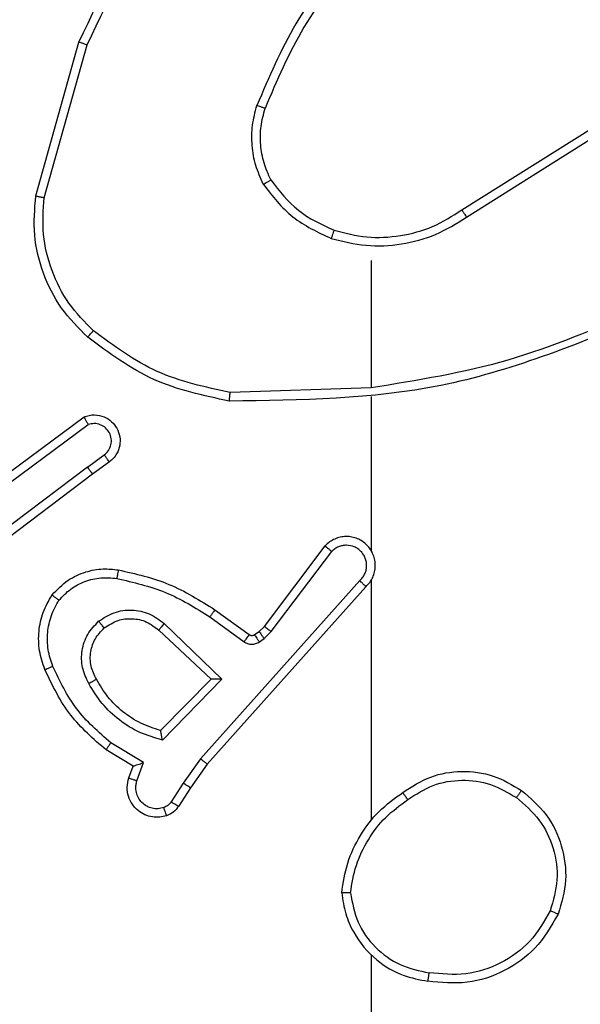
# Model space of a CAD drawing. Units: millimetres. Extents: x -4534 to 373077, y -3372 to 8015.
# Drawn here: x 967 to 980, y 3560 to 3583 of the extents above; entities that cross this region are included whole.
import ezdxf

# ---------------------------------------------------------------- set-up
doc = ezdxf.new("R2010")
doc.units = ezdxf.units.MM
doc.layers.add('Toestel 2D', color=7, linetype='Continuous', lineweight=20)

# ---------------------------------------------------------------- blocks, each defined once
blk = doc.blocks.new('2')
at = {"color": 7, "linetype": 'Continuous', "lineweight": 25}
for p, q in [((-1538.6598, 223.2826), (-1538.56, 223.6378)), ((-1538.6404, 223.2784), (-1538.5411, 223.6315)), ((-1537.6762, 223.25), (-1537.3704, 223.4423)), ((-1537.665, 223.2334), (-1537.3596, 223.4255)), ((-1537.8856, 223.1331), (-1537.8856, 222.8395)), ((-1537.8856, 222.8397), (-1538.211, 222.8287)), ((-1537.8856, 222.8194), (-1537.8856, 222.4639)), ((-1538.7786, 222.6018), (-1538.5484, 222.7721)), ((-1538.7662, 222.5862), (-1538.5388, 222.7544)), ((-1538.5406, 222.6559), (-1538.5016, 222.6844)), ((-1538.4897, 222.6684), (-1538.5285, 222.6399)), ((-1538.5406, 222.6559), (-1538.8403, 222.4298)), ((-1538.5285, 222.6399), (-1538.8272, 222.4147)), ((-1538.1319, 222.2887), (-1537.9917, 222.4745)), ((-1538.116, 222.2765), (-1537.9764, 222.4615)), ((-1537.9117, 222.3942), (-1538.2796, 221.9829)), ((-1537.8856, 222.3948), (-1537.8856, 221.8406)), ((-1537.8974, 222.3802), (-1538.2639, 221.9706)), ((-1538.2461, 222.3271), (-1538.1671, 222.2697)), ((-1538.2578, 222.3107), (-1538.1789, 222.2533)), ((-1538.3759, 222.2801), (-1538.2549, 222.1666)), ((-1538.3632, 222.2954), (-1538.2299, 222.167)), ((-1538.155, 222.2696), (-1538.144, 222.2771)), ((-1538.144, 222.2771), (-1538.1319, 222.2887)), ((-1538.1327, 222.2605), (-1538.116, 222.2765)), ((-1538.1436, 222.2529), (-1538.1327, 222.2605)), ((-1538.2549, 222.1666), (-1538.3715, 222.0481)), ((-1538.2299, 222.167), (-1538.3671, 222.0262)), ((-1538.4351, 221.966), (-1538.4974, 222.0035)), ((-1538.4109, 221.9744), (-1538.4864, 222.0198)), ((-1538.2796, 221.9829), (-1538.3195, 221.927)), ((-1538.4449, 221.939), (-1538.4351, 221.966)), ((-1538.4261, 221.9321), (-1538.4109, 221.9744)), ((-1538.2639, 221.9706), (-1538.3028, 221.916)), ((-1538.3195, 221.927), (-1538.3474, 221.8835)), ((-1538.3028, 221.916), (-1538.3304, 221.873)), ((-1537.8856, 221.5304), (-1537.8856, 219.9331))]:
    blk.add_line(p, q, dxfattribs=at)
for points, knots in [([(-1538.56, 223.6378), (-1538.5044, 223.7546), (-1538.3918, 223.9913), (-1538.1959, 224.1656), (-1538.0967, 224.2539)], [0, 0, 0, 0, 0.493282, 1, 1, 1, 1]), ([(-1538.5411, 223.6315), (-1538.4851, 223.7484), (-1538.373, 223.9821), (-1538.1791, 224.1541), (-1538.0822, 224.2401)], [0, 0, 0, 0, 0.499986, 1, 1, 1, 1]), ([(-1537.9377, 223.8504), (-1537.9807, 223.7951), (-1538.0668, 223.6845), (-1538.1218, 223.5557), (-1538.1493, 223.4912)], [0, 0, 0, 0, 0.50002, 1, 1, 1, 1]), ([(-1537.9225, 223.8373), (-1537.9643, 223.7836), (-1538.0489, 223.6751), (-1538.1031, 223.5485), (-1538.1304, 223.4846)], [0, 0, 0, 0, 0.494656, 1, 1, 1, 1]), ([(-1538.56, 223.6378), (-1538.5598, 223.6378), (-1538.5594, 223.6376), (-1538.5565, 223.6367), (-1538.5531, 223.6356), (-1538.5496, 223.6344), (-1538.5456, 223.633), (-1538.5426, 223.632), (-1538.5411, 223.6315)], [0, 0, 0, 0, 0.20082, 0.434143, 0.5634, 0.700637, 0.846664, 1, 1, 1, 1]), ([(-1538.1344, 223.3093), (-1538.1408, 223.3236), (-1538.1536, 223.3522), (-1538.1613, 223.3987), (-1538.1613, 223.4458), (-1538.1533, 223.4761), (-1538.1493, 223.4912)], [0, 0, 0, 0, 0.249956, 0.499997, 0.75007, 1, 1, 1, 1]), ([(-1538.1304, 223.4846), (-1538.1306, 223.4846), (-1538.1309, 223.4848), (-1538.1335, 223.4857), (-1538.1368, 223.4868), (-1538.1403, 223.4881), (-1538.1445, 223.4896), (-1538.1477, 223.4907), (-1538.1493, 223.4912)], [0, 0, 0, 0, 0.18134, 0.408237, 0.538447, 0.680752, 0.834999, 1, 1, 1, 1]), ([(-1538.1171, 223.3194), (-1538.1229, 223.3324), (-1538.1344, 223.3583), (-1538.1415, 223.4005), (-1538.1413, 223.4434), (-1538.134, 223.4708), (-1538.1304, 223.4846)], [0, 0, 0, 0, 0.250026, 0.500003, 0.750041, 1, 1, 1, 1]), ([(-1538.1344, 223.3093), (-1538.1329, 223.3102), (-1538.13, 223.3119), (-1538.126, 223.3142), (-1538.1228, 223.316), (-1538.1198, 223.3178), (-1538.1175, 223.3191), (-1538.1172, 223.3193), (-1538.1171, 223.3194)], [0, 0, 0, 0, 0.166963, 0.322389, 0.465424, 0.59631, 0.822173, 1, 1, 1, 1]), ([(-1538.1344, 223.3093), (-1538.1133, 223.2821), (-1538.0712, 223.2278), (-1538.0088, 223.1988), (-1537.9776, 223.1843)], [0, 0, 0, 0, 0.500018, 1, 1, 1, 1]), ([(-1538.1171, 223.3194), (-1538.0975, 223.2941), (-1538.0582, 223.2435), (-1538.0001, 223.2166), (-1537.9711, 223.2032)], [0, 0, 0, 0, 0.50005, 1, 1, 1, 1]), ([(-1538.5396, 222.9562), (-1538.5611, 222.9777), (-1538.604, 223.0206), (-1538.645, 223.1028), (-1538.6671, 223.1919), (-1538.6622, 223.2524), (-1538.6598, 223.2826)], [0, 0, 0, 0, 0.249998, 0.499993, 0.750004, 1, 1, 1, 1]), ([(-1538.6598, 223.2826), (-1538.6596, 223.2826), (-1538.6591, 223.2825), (-1538.6563, 223.2819), (-1538.6526, 223.2811), (-1538.6491, 223.2803), (-1538.645, 223.2794), (-1538.6419, 223.2788), (-1538.6404, 223.2784)], [0, 0, 0, 0, 0.201965, 0.43529, 0.564682, 0.701237, 0.846876, 1, 1, 1, 1]), ([(-1538.5267, 222.9713), (-1538.5467, 222.9916), (-1538.5869, 223.0321), (-1538.6249, 223.1095), (-1538.6464, 223.1931), (-1538.6424, 223.25), (-1538.6404, 223.2784)], [0, 0, 0, 0, 0.2498895, 0.4999966, 0.7501239, 1, 1, 1, 1]), ([(-1537.9776, 223.1843), (-1537.951, 223.1776), (-1537.8978, 223.1643), (-1537.8151, 223.1692), (-1537.7349, 223.1899), (-1537.6883, 223.2189), (-1537.665, 223.2334)], [0, 0, 0, 0, 0.249923, 0.499987, 0.750062, 1, 1, 1, 1]), ([(-1537.9711, 223.2032), (-1537.946, 223.1968), (-1537.8958, 223.1841), (-1537.8176, 223.1883), (-1537.7419, 223.2085), (-1537.6981, 223.2362), (-1537.6762, 223.25)], [0, 0, 0, 0, 0.250005, 0.499993, 0.750002, 1, 1, 1, 1]), ([(-1537.6762, 223.25), (-1537.6761, 223.2498), (-1537.6759, 223.2495), (-1537.6742, 223.2471), (-1537.6722, 223.2441), (-1537.6701, 223.2411), (-1537.6677, 223.2374), (-1537.6659, 223.2348), (-1537.665, 223.2334)], [0, 0, 0, 0, 0.195129, 0.426323, 0.555973, 0.69478, 0.843134, 1, 1, 1, 1]), ([(-1537.9711, 223.2032), (-1537.9712, 223.2029), (-1537.9714, 223.2023), (-1537.9729, 223.198), (-1537.9751, 223.1917), (-1537.9768, 223.1868), (-1537.9776, 223.1843)], [0, 0, 0, 0, 0.250141, 0.500143, 0.749857, 1, 1, 1, 1]), ([(-1537.2695, 223.0185), (-1537.3684, 222.9759), (-1537.5664, 222.8907), (-1537.7792, 222.8565), (-1537.8856, 222.8395)], [0, 0, 0, 0, 0.500003, 1, 1, 1, 1]), ([(-1537.261, 223.0007), (-1537.4136, 222.9388), (-1537.7188, 222.8149), (-1538.0482, 222.8108), (-1538.2129, 222.8088)], [0, 0, 0, 0, 0.499987, 1, 1, 1, 1]), ([(-1538.5396, 222.9562), (-1538.5394, 222.9565), (-1538.5389, 222.9571), (-1538.5355, 222.9611), (-1538.5312, 222.9661), (-1538.5282, 222.9696), (-1538.5267, 222.9713)], [0, 0, 0, 0, 0.279732, 0.55897, 0.77941, 1, 1, 1, 1]), ([(-1538.2129, 222.8088), (-1538.2727, 222.8215), (-1538.3924, 222.8468), (-1538.4905, 222.9197), (-1538.5396, 222.9562)], [0, 0, 0, 0, 0.5000233, 1, 1, 1, 1]), ([(-1538.211, 222.8287), (-1538.2688, 222.8411), (-1538.3843, 222.8659), (-1538.4792, 222.9362), (-1538.5267, 222.9713)], [0, 0, 0, 0, 0.500043, 1, 1, 1, 1]), ([(-1538.2129, 222.8088), (-1538.2129, 222.809), (-1538.2128, 222.8095), (-1538.2126, 222.8125), (-1538.2122, 222.8162), (-1538.2119, 222.8198), (-1538.2115, 222.8241), (-1538.2112, 222.8271), (-1538.211, 222.8287)], [0, 0, 0, 0, 0.204902, 0.439455, 0.567956, 0.704471, 0.848647, 1, 1, 1, 1]), ([(-1538.5484, 222.7721), (-1538.5444, 222.7735), (-1538.5366, 222.7763), (-1538.5207, 222.7776), (-1538.5021, 222.7738), (-1538.4843, 222.7624), (-1538.4714, 222.7462), (-1538.4647, 222.727), (-1538.4649, 222.706), (-1538.471, 222.6893), (-1538.4798, 222.6766), (-1538.4863, 222.6712), (-1538.4897, 222.6684)], [0, 0, 0, 0, 0.072866, 0.142729, 0.273138, 0.392282, 0.499926, 0.623636, 0.735228, 0.854987, 0.924357, 1, 1, 1, 1]), ([(-1538.5484, 222.7721), (-1538.5484, 222.7721), (-1538.5483, 222.7719), (-1538.5477, 222.7707), (-1538.5467, 222.769), (-1538.5451, 222.766), (-1538.5424, 222.7611), (-1538.54, 222.7566), (-1538.5388, 222.7544)], [0, 0, 0, 0, 0.131967, 0.262102, 0.390278, 0.516231, 0.761588, 1, 1, 1, 1]), ([(-1538.5016, 222.6844), (-1538.4981, 222.6877), (-1538.491, 222.6941), (-1538.4854, 222.7077), (-1538.4846, 222.7221), (-1538.4891, 222.736), (-1538.4981, 222.7474), (-1538.5105, 222.7549), (-1538.5248, 222.7579), (-1538.5341, 222.7556), (-1538.5388, 222.7544)], [0, 0, 0, 0, 0.125046, 0.250064, 0.375091, 0.500113, 0.625109, 0.750009, 0.875026, 1, 1, 1, 1]), ([(-1538.4897, 222.6684), (-1538.4899, 222.6686), (-1538.4903, 222.6691), (-1538.4931, 222.6728), (-1538.497, 222.6781), (-1538.5001, 222.6823), (-1538.5016, 222.6844)], [0, 0, 0, 0, 0.250151, 0.500208, 0.749689, 1, 1, 1, 1]), ([(-1538.5406, 222.6559), (-1538.5391, 222.6538), (-1538.5359, 222.6496), (-1538.5319, 222.6443), (-1538.5292, 222.6406), (-1538.5287, 222.6402), (-1538.5285, 222.6399)], [0, 0, 0, 0, 0.2499634, 0.5000346, 0.7499702, 1, 1, 1, 1]), ([(-1537.8974, 222.3802), (-1537.8943, 222.3835), (-1537.8881, 222.3899), (-1537.8814, 222.4017), (-1537.8771, 222.4145), (-1537.8755, 222.4279), (-1537.8766, 222.4414), (-1537.8803, 222.4544), (-1537.8866, 222.4663), (-1537.8978, 222.4801), (-1537.9129, 222.4902), (-1537.9299, 222.4953), (-1537.9433, 222.4965), (-1537.9568, 222.495), (-1537.9698, 222.4907), (-1537.9818, 222.484), (-1537.9884, 222.4777), (-1537.9917, 222.4745)], [0, 0, 0, 0, 0.062491, 0.125014, 0.18756, 0.250068, 0.312596, 0.375124, 0.43764, 0.500176, 0.622244, 0.68417, 0.74653, 0.809243, 0.872432, 0.935987, 1, 1, 1, 1]), ([(-1537.9917, 222.4745), (-1537.9917, 222.4745), (-1537.9915, 222.4743), (-1537.9903, 222.4733), (-1537.9874, 222.4708), (-1537.9823, 222.4665), (-1537.9784, 222.4632), (-1537.9764, 222.4615)], [0, 0, 0, 0, 0.128587, 0.256441, 0.507611, 0.755625, 1, 1, 1, 1]), ([(-1537.9117, 222.3942), (-1537.9094, 222.3964), (-1537.905, 222.4009), (-1537.9002, 222.409), (-1537.897, 222.4179), (-1537.8956, 222.4273), (-1537.8962, 222.4368), (-1537.8987, 222.4459), (-1537.9029, 222.4544), (-1537.9087, 222.4618), (-1537.916, 222.4679), (-1537.927, 222.474), (-1537.9396, 222.4765), (-1537.9521, 222.4753), (-1537.9611, 222.4724), (-1537.9695, 222.4679), (-1537.9741, 222.4636), (-1537.9764, 222.4615)], [0, 0, 0, 0, 0.062536, 0.125065, 0.187573, 0.250157, 0.312659, 0.375157, 0.437697, 0.500247, 0.562881, 0.625287, 0.749774, 0.812279, 0.874832, 0.937391, 1, 1, 1, 1]), ([(-1537.8825, 222.4577), (-1537.8827, 222.4582), (-1537.8833, 222.4605), (-1537.8846, 222.4624), (-1537.8856, 222.4639)], [0, 0, 0, 0, 0.259687, 1, 1, 1, 1]), ([(-1538.6222, 222.3612), (-1538.6104, 222.3734), (-1538.5881, 222.3965), (-1538.546, 222.4154), (-1538.506, 222.423), (-1538.4809, 222.4204), (-1538.4692, 222.4191)], [0, 0, 0, 0, 0.2942292, 0.5589129, 0.7942802, 1, 1, 1, 1]), ([(-1538.4692, 222.4191), (-1538.4692, 222.4188), (-1538.4694, 222.4182), (-1538.4702, 222.4136), (-1538.4713, 222.407), (-1538.4722, 222.4018), (-1538.4726, 222.3992)], [0, 0, 0, 0, 0.250236, 0.499852, 0.74981, 1, 1, 1, 1]), ([(-1538.4692, 222.4191), (-1538.4294, 222.4101), (-1538.3498, 222.392), (-1538.2807, 222.3487), (-1538.2461, 222.3271)], [0, 0, 0, 0, 0.50022, 1, 1, 1, 1]), ([(-1538.6062, 222.3492), (-1538.5976, 222.3582), (-1538.5803, 222.3763), (-1538.5467, 222.3937), (-1538.51, 222.4027), (-1538.4851, 222.4004), (-1538.4726, 222.3992)], [0, 0, 0, 0, 0.24999, 0.500007, 0.749972, 1, 1, 1, 1]), ([(-1538.4726, 222.3992), (-1538.4343, 222.3905), (-1538.3578, 222.373), (-1538.2911, 222.3315), (-1538.2578, 222.3107)], [0, 0, 0, 0, 0.499973, 1, 1, 1, 1]), ([(-1537.8974, 222.3802), (-1537.8976, 222.3804), (-1537.898, 222.3807), (-1537.9003, 222.383), (-1537.9031, 222.3857), (-1537.9056, 222.3882), (-1537.9085, 222.3911), (-1537.9106, 222.3932), (-1537.9117, 222.3942)], [0, 0, 0, 0, 0.219643, 0.458969, 0.586668, 0.719464, 0.857306, 1, 1, 1, 1]), ([(-1538.6387, 222.1891), (-1538.6436, 222.2034), (-1538.6533, 222.2319), (-1538.6538, 222.2774), (-1538.6446, 222.322), (-1538.6296, 222.3481), (-1538.6222, 222.3612)], [0, 0, 0, 0, 0.25, 0.500009, 0.749977, 1, 1, 1, 1]), ([(-1538.6204, 222.1964), (-1538.6246, 222.2091), (-1538.6331, 222.2344), (-1538.6334, 222.2747), (-1538.6257, 222.3142), (-1538.6127, 222.3375), (-1538.6062, 222.3492)], [0, 0, 0, 0, 0.249863, 0.499967, 0.750112, 1, 1, 1, 1]), ([(-1538.6222, 222.3612), (-1538.622, 222.361), (-1538.6216, 222.3607), (-1538.6188, 222.3586), (-1538.6157, 222.3563), (-1538.6129, 222.3541), (-1538.6097, 222.3517), (-1538.6074, 222.35), (-1538.6062, 222.3492)], [0, 0, 0, 0, 0.227139, 0.469267, 0.596035, 0.726529, 0.861694, 1, 1, 1, 1]), ([(-1538.5146, 222.3005), (-1538.503, 222.308), (-1538.4798, 222.3231), (-1538.4379, 222.3284), (-1538.3965, 222.3202), (-1538.3743, 222.3037), (-1538.3632, 222.2954)], [0, 0, 0, 0, 0.250286, 0.500069, 0.750069, 1, 1, 1, 1]), ([(-1538.2461, 222.3271), (-1538.2463, 222.3269), (-1538.2466, 222.3263), (-1538.2493, 222.3226), (-1538.2532, 222.3171), (-1538.2563, 222.3128), (-1538.2578, 222.3107)], [0, 0, 0, 0, 0.250257, 0.50011, 0.749765, 1, 1, 1, 1]), ([(-1538.5374, 222.1568), (-1538.5431, 222.1688), (-1538.5545, 222.1927), (-1538.5546, 222.2332), (-1538.5421, 222.2717), (-1538.5237, 222.2909), (-1538.5146, 222.3005)], [0, 0, 0, 0, 0.249975, 0.499913, 0.749711, 1, 1, 1, 1]), ([(-1538.5016, 222.2853), (-1538.5019, 222.2855), (-1538.5023, 222.2859), (-1538.5052, 222.2894), (-1538.5095, 222.2945), (-1538.5129, 222.2985), (-1538.5146, 222.3005)], [0, 0, 0, 0, 0.250092, 0.49989, 0.749776, 1, 1, 1, 1]), ([(-1538.5016, 222.2853), (-1538.4913, 222.2919), (-1538.4719, 222.3043), (-1538.4369, 222.3081), (-1538.4031, 222.3012), (-1538.3849, 222.2871), (-1538.3759, 222.2801)], [0, 0, 0, 0, 0.265166, 0.499894, 0.752712, 1, 1, 1, 1]), ([(-1538.5198, 222.1668), (-1538.5246, 222.1765), (-1538.5344, 222.1965), (-1538.5344, 222.2299), (-1538.524, 222.2617), (-1538.5092, 222.2773), (-1538.5016, 222.2853)], [0, 0, 0, 0, 0.246842, 0.507867, 0.749984, 1, 1, 1, 1]), ([(-1538.3632, 222.2954), (-1538.3643, 222.2941), (-1538.3664, 222.2915), (-1538.3692, 222.288), (-1538.3716, 222.2852), (-1538.3738, 222.2825), (-1538.3755, 222.2805), (-1538.3758, 222.2802), (-1538.3759, 222.2801)], [0, 0, 0, 0, 0.165823, 0.31946, 0.462108, 0.592565, 0.819198, 1, 1, 1, 1]), ([(-1538.144, 222.2771), (-1538.1438, 222.2768), (-1538.1434, 222.2762), (-1538.1404, 222.2717), (-1538.1366, 222.2662), (-1538.134, 222.2624), (-1538.1327, 222.2605)], [0, 0, 0, 0, 0.27983, 0.55898, 0.779509, 1, 1, 1, 1]), ([(-1538.1319, 222.2887), (-1538.1316, 222.2885), (-1538.131, 222.288), (-1538.1268, 222.2847), (-1538.1216, 222.2807), (-1538.1179, 222.2779), (-1538.116, 222.2765)], [0, 0, 0, 0, 0.279932, 0.559013, 0.779499, 1, 1, 1, 1]), ([(-1538.1671, 222.2697), (-1538.1673, 222.2694), (-1538.1678, 222.2687), (-1538.1709, 222.2644), (-1538.1749, 222.259), (-1538.1776, 222.2552), (-1538.1789, 222.2533)], [0, 0, 0, 0, 0.279793, 0.559015, 0.779493, 1, 1, 1, 1]), ([(-1538.1789, 222.2533), (-1538.1762, 222.2517), (-1538.1708, 222.2485), (-1538.1614, 222.2471), (-1538.1519, 222.2483), (-1538.1464, 222.2514), (-1538.1436, 222.2529)], [0, 0, 0, 0, 0.24987, 0.500049, 0.749902, 1, 1, 1, 1]), ([(-1538.1671, 222.2697), (-1538.1662, 222.2692), (-1538.1644, 222.2681), (-1538.1613, 222.2675), (-1538.1579, 222.2679), (-1538.156, 222.269), (-1538.155, 222.2696)], [0, 0, 0, 0, 0.237398, 0.483433, 0.736529, 1, 1, 1, 1]), ([(-1538.155, 222.2696), (-1538.1548, 222.2692), (-1538.1544, 222.2686), (-1538.1514, 222.2641), (-1538.1476, 222.2586), (-1538.145, 222.2548), (-1538.1436, 222.2529)], [0, 0, 0, 0, 0.279855, 0.558995, 0.779517, 1, 1, 1, 1]), ([(-1538.6387, 222.1891), (-1538.6384, 222.1892), (-1538.6378, 222.1893), (-1538.6336, 222.191), (-1538.6276, 222.1934), (-1538.6228, 222.1954), (-1538.6204, 222.1964)], [0, 0, 0, 0, 0.250196, 0.499987, 0.749793, 1, 1, 1, 1]), ([(-1538.4974, 222.0035), (-1538.5266, 222.0286), (-1538.5868, 222.0805), (-1538.6211, 222.1522), (-1538.6387, 222.1891)], [0, 0, 0, 0, 0.485347, 1, 1, 1, 1]), ([(-1538.4864, 222.0198), (-1538.5148, 222.0446), (-1538.5717, 222.0942), (-1538.6042, 222.1623), (-1538.6204, 222.1964)], [0, 0, 0, 0, 0.499982, 1, 1, 1, 1]), ([(-1538.5374, 222.1568), (-1538.5358, 222.1577), (-1538.5326, 222.1595), (-1538.5284, 222.1619), (-1538.5251, 222.1638), (-1538.5222, 222.1655), (-1538.5202, 222.1666), (-1538.52, 222.1668), (-1538.5198, 222.1668)], [0, 0, 0, 0, 0.179947, 0.344753, 0.493372, 0.626086, 0.844428, 1, 1, 1, 1]), ([(-1538.3715, 222.0481), (-1538.3871, 222.0531), (-1538.4182, 222.0632), (-1538.4594, 222.0904), (-1538.4949, 222.1246), (-1538.5115, 222.1528), (-1538.5198, 222.1668)], [0, 0, 0, 0, 0.250074, 0.499995, 0.74999, 1, 1, 1, 1]), ([(-1538.2299, 222.167), (-1538.2335, 222.1669), (-1538.2394, 222.1668), (-1538.2462, 222.1666), (-1538.2503, 222.1666), (-1538.2529, 222.1665), (-1538.2546, 222.1665), (-1538.2548, 222.1666), (-1538.2549, 222.1666)], [0, 0, 0, 0, 0.308276, 0.502113, 0.641525, 0.769939, 0.888702, 1, 1, 1, 1]), ([(-1538.3671, 222.0262), (-1538.3849, 222.0313), (-1538.4205, 222.0416), (-1538.4677, 222.0714), (-1538.5087, 222.1093), (-1538.5279, 222.1409), (-1538.5374, 222.1568)], [0, 0, 0, 0, 0.250001, 0.500044, 0.750088, 1, 1, 1, 1]), ([(-1538.3671, 222.0262), (-1538.3675, 222.0281), (-1538.3683, 222.0316), (-1538.3693, 222.0368), (-1538.3702, 222.041), (-1538.3709, 222.0444), (-1538.3713, 222.0465), (-1538.3715, 222.0478), (-1538.3715, 222.048), (-1538.3715, 222.0481)], [0, 0, 0, 0, 0.17759, 0.320119, 0.501246, 0.636641, 0.764514, 0.885249, 1, 1, 1, 1]), ([(-1538.4974, 222.0035), (-1538.4973, 222.0037), (-1538.497, 222.004), (-1538.4954, 222.0066), (-1538.4933, 222.0096), (-1538.4913, 222.0126), (-1538.4889, 222.016), (-1538.4872, 222.0186), (-1538.4864, 222.0198)], [0, 0, 0, 0, 0.206729, 0.441791, 0.570594, 0.706423, 0.849825, 1, 1, 1, 1]), ([(-1538.2639, 221.9706), (-1538.264, 221.9707), (-1538.2644, 221.971), (-1538.2667, 221.9728), (-1538.2696, 221.975), (-1538.2725, 221.9773), (-1538.2759, 221.9799), (-1538.2783, 221.9819), (-1538.2796, 221.9829)], [0, 0, 0, 0, 0.198542, 0.431021, 0.559933, 0.697921, 0.845229, 1, 1, 1, 1]), ([(-1538.4351, 221.966), (-1538.435, 221.966), (-1538.4348, 221.9661), (-1538.4331, 221.9666), (-1538.4305, 221.9675), (-1538.4265, 221.9689), (-1538.4199, 221.9711), (-1538.4142, 221.9732), (-1538.4109, 221.9744)], [0, 0, 0, 0, 0.111367, 0.229909, 0.358014, 0.497658, 0.702805, 1, 1, 1, 1]), ([(-1538.3576, 221.8516), (-1538.3629, 221.8502), (-1538.3736, 221.8473), (-1538.3909, 221.848), (-1538.4082, 221.853), (-1538.4244, 221.863), (-1538.4377, 221.8776), (-1538.4466, 221.8962), (-1538.4501, 221.9177), (-1538.4466, 221.9318), (-1538.4449, 221.939)], [0, 0, 0, 0, 0.105886, 0.217351, 0.334073, 0.456445, 0.584096, 0.717359, 0.855952, 1, 1, 1, 1]), ([(-1538.4449, 221.939), (-1538.4446, 221.9389), (-1538.444, 221.9386), (-1538.4397, 221.937), (-1538.4335, 221.9347), (-1538.4286, 221.9329), (-1538.4261, 221.9321)], [0, 0, 0, 0, 0.250303, 0.500011, 0.749625, 1, 1, 1, 1]), ([(-1537.8125, 221.9053), (-1537.7916, 221.9187), (-1537.7502, 221.9453), (-1537.6764, 221.9572), (-1537.6022, 221.9479), (-1537.5597, 221.9225), (-1537.5384, 221.9098)], [0, 0, 0, 0, 0.251997, 0.498543, 0.748896, 1, 1, 1, 1]), ([(-1537.801, 221.8887), (-1537.782, 221.901), (-1537.7441, 221.9255), (-1537.6763, 221.9367), (-1537.6083, 221.9278), (-1537.5694, 221.9048), (-1537.55, 221.8933)], [0, 0, 0, 0, 0.250217, 0.500069, 0.750026, 1, 1, 1, 1]), ([(-1538.3642, 221.8702), (-1538.3686, 221.8691), (-1538.3774, 221.8669), (-1538.3912, 221.8682), (-1538.404, 221.8731), (-1538.415, 221.8814), (-1538.4232, 221.8923), (-1538.4281, 221.9052), (-1538.4292, 221.9171), (-1538.4279, 221.9261), (-1538.4266, 221.9305), (-1538.4261, 221.9321)], [0, 0, 0, 0, 0.124827, 0.249596, 0.374711, 0.499848, 0.62535, 0.749739, 0.874711, 0.953596, 1, 1, 1, 1]), ([(-1538.3028, 221.916), (-1538.303, 221.9161), (-1538.3034, 221.9164), (-1538.3062, 221.9181), (-1538.3094, 221.9202), (-1538.3123, 221.9222), (-1538.3158, 221.9245), (-1538.3182, 221.9261), (-1538.3195, 221.927)], [0, 0, 0, 0, 0.216444, 0.45474, 0.582587, 0.715974, 0.855244, 1, 1, 1, 1]), ([(-1537.9534, 221.6736), (-1537.9498, 221.6968), (-1537.9427, 221.7432), (-1537.9121, 221.8072), (-1537.8694, 221.8638), (-1537.8315, 221.8915), (-1537.8125, 221.9053)], [0, 0, 0, 0, 0.249999, 0.500018, 0.75001, 1, 1, 1, 1]), ([(-1537.9333, 221.6732), (-1537.9298, 221.6947), (-1537.9228, 221.7379), (-1537.8936, 221.7972), (-1537.8539, 221.85), (-1537.8186, 221.8758), (-1537.801, 221.8887)], [0, 0, 0, 0, 0.249911, 0.500007, 0.750087, 1, 1, 1, 1]), ([(-1537.801, 221.8887), (-1537.8018, 221.8899), (-1537.8036, 221.8924), (-1537.806, 221.8958), (-1537.8081, 221.8988), (-1537.8103, 221.902), (-1537.8121, 221.9047), (-1537.8124, 221.9051), (-1537.8125, 221.9053)], [0, 0, 0, 0, 0.145153, 0.284693, 0.418336, 0.546245, 0.784194, 1, 1, 1, 1]), ([(-1537.5384, 221.9098), (-1537.5386, 221.9096), (-1537.5389, 221.909), (-1537.5416, 221.9052), (-1537.5454, 221.8997), (-1537.5485, 221.8954), (-1537.55, 221.8933)], [0, 0, 0, 0, 0.2502225, 0.5000063, 0.7499233, 1, 1, 1, 1]), ([(-1537.55, 221.8933), (-1537.5314, 221.8772), (-1537.4941, 221.8449), (-1537.4621, 221.7772), (-1537.4515, 221.7029), (-1537.4652, 221.6555), (-1537.4721, 221.6318)], [0, 0, 0, 0, 0.249989, 0.499935, 0.74975, 1, 1, 1, 1]), ([(-1537.5384, 221.9098), (-1537.518, 221.8923), (-1537.4771, 221.8572), (-1537.4426, 221.7829), (-1537.4311, 221.7018), (-1537.4462, 221.6501), (-1537.4538, 221.6243)], [0, 0, 0, 0, 0.2499996, 0.4999956, 0.7499976, 1, 1, 1, 1]), ([(-1538.3474, 221.8835), (-1538.3496, 221.8806), (-1538.3542, 221.8748), (-1538.3609, 221.8717), (-1538.3642, 221.8702)], [0, 0, 0, 0, 0.499989, 1, 1, 1, 1]), ([(-1538.3576, 221.8516), (-1538.3577, 221.8519), (-1538.358, 221.8525), (-1538.3595, 221.8567), (-1538.3617, 221.8629), (-1538.3634, 221.8678), (-1538.3642, 221.8702)], [0, 0, 0, 0, 0.250137, 0.49996, 0.749831, 1, 1, 1, 1]), ([(-1538.3304, 221.873), (-1538.3341, 221.8683), (-1538.3413, 221.8589), (-1538.3522, 221.854), (-1538.3576, 221.8516)], [0, 0, 0, 0, 0.50022, 1, 1, 1, 1]), ([(-1538.3304, 221.873), (-1538.3308, 221.8731), (-1538.3315, 221.8735), (-1538.336, 221.8763), (-1538.3416, 221.8798), (-1538.3455, 221.8823), (-1538.3474, 221.8835)], [0, 0, 0, 0, 0.279814, 0.558691, 0.779445, 1, 1, 1, 1]), ([(-1537.9333, 221.6732), (-1537.9348, 221.6732), (-1537.9378, 221.6732), (-1537.9419, 221.6732), (-1537.9455, 221.6732), (-1537.9493, 221.6733), (-1537.9526, 221.6734), (-1537.9532, 221.6735), (-1537.9534, 221.6736)], [0, 0, 0, 0, 0.144127, 0.282073, 0.415296, 0.542894, 0.78172, 1, 1, 1, 1]), ([(-1537.9534, 221.6736), (-1537.951, 221.6572), (-1537.9465, 221.6255), (-1537.9221, 221.5703), (-1537.8785, 221.5181), (-1537.8163, 221.4809), (-1537.7737, 221.473), (-1537.7544, 221.4695)], [0, 0, 0, 0, 0.160451, 0.310865, 0.580372, 0.810144, 1, 1, 1, 1]), ([(-1537.9333, 221.6732), (-1537.9289, 221.65), (-1537.9201, 221.6038), (-1537.8781, 221.5457), (-1537.8205, 221.5033), (-1537.7744, 221.4937), (-1537.7514, 221.4889)], [0, 0, 0, 0, 0.2502646, 0.5000848, 0.7500165, 1, 1, 1, 1]), ([(-1537.4538, 221.6243), (-1537.47, 221.5965), (-1537.5007, 221.5436), (-1537.5766, 221.49), (-1537.6632, 221.4606), (-1537.724, 221.4665), (-1537.7544, 221.4695)], [0, 0, 0, 0, 0.262736, 0.499989, 0.750451, 1, 1, 1, 1]), ([(-1537.4721, 221.6318), (-1537.4863, 221.6072), (-1537.5147, 221.5581), (-1537.5849, 221.5079), (-1537.6667, 221.4807), (-1537.7232, 221.4862), (-1537.7514, 221.4889)], [0, 0, 0, 0, 0.250242, 0.500115, 0.750046, 1, 1, 1, 1]), ([(-1537.4538, 221.6243), (-1537.454, 221.6244), (-1537.4545, 221.6245), (-1537.4575, 221.6257), (-1537.461, 221.6271), (-1537.4642, 221.6285), (-1537.468, 221.6301), (-1537.4707, 221.6312), (-1537.4721, 221.6318)], [0, 0, 0, 0, 0.21635, 0.454801, 0.58249, 0.715695, 0.855352, 1, 1, 1, 1]), ([(-1537.7544, 221.4695), (-1537.7543, 221.4697), (-1537.7543, 221.4702), (-1537.7537, 221.4734), (-1537.7532, 221.4771), (-1537.7526, 221.4806), (-1537.752, 221.4846), (-1537.7516, 221.4874), (-1537.7514, 221.4889)], [0, 0, 0, 0, 0.218982, 0.458204, 0.585607, 0.71841, 0.856782, 1, 1, 1, 1])]:
    blk.add_open_spline(points, degree=3, knots=knots, dxfattribs=at)
blk = doc.blocks.new('VPL-03-WD1452')
at = {"layer": 'Toestel 2D', "xscale": 10, "yscale": 10, "zscale": 10}
blk.add_blockref('2', (16353.821, 1345.729), dxfattribs=at)

msp = doc.modelspace()

# ---------------------------------------------------------------- block references
msp.add_blockref('VPL-03-WD1452', (0, 0))

doc.saveas('drawing.dxf')
